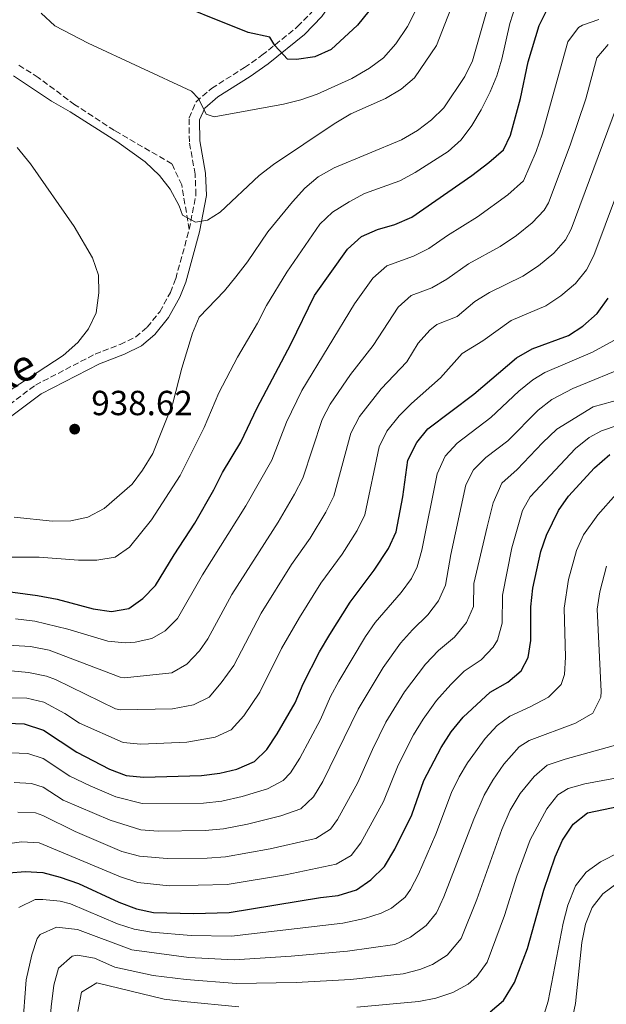
# Model space of a CAD drawing. Units: metres. Extents: x 668737 to 672179, y 4735122 to 4737520.
# Drawn here: x 669604 to 669772, y 4735951 to 4736234 of the extents above; entities that cross this region are included whole.
import ezdxf
from ezdxf.enums import TextEntityAlignment as Align

# ---------------------------------------------------------------- set-up
doc = ezdxf.new("R2010")
doc.units = ezdxf.units.M
doc.header["$MEASUREMENT"] = 0
doc.linetypes.add('DGN Style 3', pattern=[2.435890702152634, 1.739921930109024, -0.6959687720436097])
for name, color, linetype, lineweight in [('Camino', 7, 'DGN Style 3', 0), ('Cota de punto acotado terreno', 7, 'Continuous', 0), ('Curva de nivel directora', 30, 'Continuous', 30), ('Curva de nivel intermedia', 30, 'Continuous', 0), ('Límite de Autonomía', 7, 'Continuous', 0), ('Margen derecho', 7, 'Continuous', 0), ('Punto acotado terreno (símbolo)', 7, 'Continuous', 0), ('Senda', 7, 'DGN Style 3', 0)]:
    doc.layers.add(name, color=color, linetype=linetype, lineweight=lineweight)
doc.styles.add('Style-Arial', font='arial.ttf')

# ---------------------------------------------------------------- blocks, each defined once
blk = doc.blocks.new('5PATER')
at = {"layer": 'Límite de Autonomía', "linetype": 'Continuous', "lineweight": 0}
h = blk.add_hatch(color=51, dxfattribs=at)
edge = h.paths.add_edge_path()
edge.add_ellipse((0, 0), major_axis=(-0.1095731443231308, -0.1110710700762829), ratio=0.9994222409660317, start_angle=0, end_angle=360)

msp = doc.modelspace()

# ---------------------------------------------------------------- linework, layer by layer
at = {"layer": 'Camino', "color": 7, "linetype": 'DGN Style 3', "lineweight": 0}
for points in [[(669652.329999998, 4736173.460000002, 939.8999999999943), (669654.2600000014, 4736183.400000001, 940.8399999999965), (669654.0300000011, 4736189.32, 941.529999999999), (669652.3700000005, 4736198.580000001, 943.0000000000002), (669652.2699999998, 4736205.470000002, 944.3099999999978), (669654.2800000014, 4736210.120000001, 945.3200000000071), (669658.7699999998, 4736213.95, 945.8899999999995), (669668.1900000009, 4736219.910000001, 947.850000000006), (669673.2199999979, 4736223.440000001, 949.2700000000042), (669683.4400000017, 4736231.67, 952.2200000000012), (669688.0799999975, 4736236.449999999, 953.6199999999953)], [(669596.7699999979, 4736120.170000001, 936.9700000000012), (669608.1700000018, 4736128.77, 936.7100000000064), (669625.2899999989, 4736137.630000002, 937.0200000000042), (669632.4999999995, 4736140.430000001, 937.7100000000064), (669636.9600000011, 4736142.570000002, 937.7100000000064), (669640.249999999, 4736145.41, 937.6199999999953), (669643.8900000001, 4736149.82, 938.0800000000017), (669646.9099999998, 4736155.320000002, 938.550000000003), (669648.4499999998, 4736159.290000001, 938.8500000000058), (669652.329999998, 4736173.460000002, 939.8999999999943)]]:
    msp.add_polyline3d(points, dxfattribs=at)
at = {"layer": 'Curva de nivel directora', "color": 30, "linetype": 'Continuous', "lineweight": 30, "flags": 128}
for points, elevation in [([(669703.9000000001, 4736236.140000001), (669700.619999999, 4736232.140000002), (669693.110000001, 4736225.100000001), (669688.4199999993, 4736223), (669683.1500000011, 4736222.26), (669680.5299999992, 4736222.289999999), (669676.9500000007, 4736226.260000001), (669675.4399999997, 4736228.65), (669669.2699999984, 4736230.029999999), (669643.5399999992, 4736240.460000001)], 950.0000000000002), ([(669598.109999999, 4736069.800000001), (669608.7899999988, 4736068.380000002), (669614.37, 4736067.270000001), (669624.7500000002, 4736064.480000001), (669630.0399999986, 4736063.720000001), (669634.9499999994, 4736064.57), (669639.0399999997, 4736067.520000001), (669642.6899999997, 4736071.24), (669647.9800000006, 4736080.050000002), (669653.8999999993, 4736089.09), (669659.3899999988, 4736098.640000002), (669661.9100000003, 4736103.640000002), (669667.1399999983, 4736112.340000001), (669671.8099999997, 4736122.2), (669681.459999999, 4736140.500000002), (669688.3300000001, 4736154.520000001), (669697.7600000001, 4736167.800000003), (669701.8300000004, 4736171.390000002), (669706.4100000004, 4736173.41), (669711.3999999993, 4736174.850000001), (669716.2899999998, 4736176.980000002), (669733.5099999997, 4736188.970000002), (669738.4099999992, 4736192.640000002), (669742.5800000001, 4736196.33), (669744.6200000007, 4736200.490000002), (669747.4399999992, 4736211.010000001), (669749.699999999, 4736221.570000002), (669752.8399999995, 4736231.960000001), (669755.0099999999, 4736236.440000001)], 925.0000000000002), ([(669599.9199999997, 4736031.7), (669604.9100000008, 4736031.460000001), (669610.4699999996, 4736029.690000001), (669620.0299999996, 4736023.350000001), (669629.3999999994, 4736018.49), (669634.2400000008, 4736016.699999999), (669639.2199999986, 4736016.210000002), (669655.8499999982, 4736016.660000001), (669661.11, 4736017.33), (669665.9800000003, 4736018.480000001), (669671.0299999998, 4736020.650000001), (669674.6500000006, 4736024.109999999), (669677.5899999999, 4736028.600000001), (669682.7499999988, 4736037.54), (669685.0099999985, 4736043.01), (669689.7299999992, 4736052.130000002), (669692.6699999984, 4736057.100000001), (669698.5400000003, 4736066.470000001), (669705.4800000006, 4736075.640000002), (669709.5799999998, 4736081.810000001), (669711.7199999989, 4736086.600000001), (669713.6299999999, 4736096.680000001), (669715.0899999995, 4736107.160000003), (669717.669999999, 4736112.27), (669720.8099999994, 4736116.17), (669734.0799999996, 4736126.130000002), (669746.3499999986, 4736136.600000001), (669750.8300000001, 4736139.150000001), (669761.2100000002, 4736142.949999999), (669765.3799999988, 4736145.689999999), (669769.4299999991, 4736149.29), (669772.6099999996, 4736153.74)], 900), ([(669600.579999999, 4735988.750000001), (669605.2599999994, 4735989.100000001), (669610.2500000006, 4735988.789999999), (669615.2699999987, 4735987.460000001), (669620.49, 4735985.630000001), (669632.1599999998, 4735980.320000002), (669637.2200000003, 4735978.370000001), (669642.1100000008, 4735977.28), (669653.5999999996, 4735976.990000002), (669663.7999999989, 4735977.330000001), (669690.0599999999, 4735981.67), (669695.0899999992, 4735982.240000002), (669700.3799999999, 4735983.850000001), (669704.4999999994, 4735986.660000001), (669708.3700000006, 4735990.57), (669711.3300000001, 4735995.480000001), (669716.2199999985, 4736005.330000001), (669719.7099999996, 4736015.199999999), (669724.6399999983, 4736024.660000001), (669727.5399999995, 4736029.230000002), (669730.9900000006, 4736033.41), (669738.7600000001, 4736040.62), (669743.8399999985, 4736043.470000001), (669747.6799999987, 4736046.670000001), (669749.6499999999, 4736050.510000001), (669750.4099999999, 4736055.460000002), (669750.4500000001, 4736065.060000002), (669751.0099999988, 4736070.42), (669753.2699999987, 4736080.940000001), (669754.8800000002, 4736085.660000001), (669758.3400000003, 4736092.750000002), (669761.2500000005, 4736096.830000001), (669768.6899999991, 4736105.029999999), (669773.1100000005, 4736108.830000001)], 875.0000000000002), ([(669738.74, 4735948.779999999), (669742.5399999998, 4735952.029999999), (669745.7199999982, 4735957.26), (669749.4499999988, 4735967.020000001), (669754.1499999993, 4735983.770000001), (669757.4399999996, 4735993.320000002), (669759.5299999993, 4735998.08), (669762.5800000004, 4736002.670000002), (669766.6900000009, 4736005.939999999), (669775.8999999999, 4736007.880000002)], 850.0000000000002)]:
    msp.add_lwpolyline(points, dxfattribs=dict(at, elevation=elevation))
at = {"layer": 'Curva de nivel intermedia', "color": 30, "linetype": 'Continuous', "lineweight": 0, "flags": 128}
for points, elevation in [([(669721.9800000006, 4736245.609999998), (669715.0200000004, 4736231.710000001), (669711.700000001, 4736226.739999999), (669708.1400000004, 4736222.680000001), (669704.0700000002, 4736219.770000001), (669698.9800000006, 4736216.8), (669689.0899999999, 4736212.3), (669684.3500000013, 4736210.680000001), (669679.3700000013, 4736209.42), (669659.5300000019, 4736205.82), (669657.1700000016, 4736206.5), (669654.99, 4736210.999999999), (669652.9600000004, 4736213.17), (669623.3100000008, 4736226.949999999), (669613.7000000017, 4736231.869999999), (669609.7800000012, 4736235.58)], 945), ([(669728.9499999998, 4736240.77), (669723.2900000004, 4736226.289999999), (669717.0000000006, 4736216.999999999), (669713.2000000008, 4736213.739999999), (669708.6600000011, 4736211.02), (669698.7600000015, 4736206.649999999), (669693.9800000006, 4736203.779999999), (669676.4900000002, 4736192.05), (669672.4600000002, 4736188.890000002), (669661.1700000003, 4736178.429999998), (669657.6000000007, 4736176.07), (669654.1200000005, 4736175.5), (669650.380000001, 4736177.579999999), (669649.400000002, 4736180.220000001), (669646.8800000007, 4736184.990000002), (669643.8200000008, 4736188.949999999), (669639.6800000012, 4736192.850000001), (669631.5200000006, 4736198.699999999), (669618.150000002, 4736207.210000001), (669612.800000001, 4736210.239999999), (669601.8900000011, 4736217.57)], 940), ([(669746.1299999994, 4736237.909999998), (669744.4100000006, 4736232.529999998), (669742.1300000007, 4736222.37), (669740.6300000009, 4736217.539999999), (669738.7199999999, 4736212.92), (669736.1200000005, 4736207.77)], 930), ([(669737.8400000016, 4736236.569999999), (669733.6700000007, 4736221.849999999), (669731.450000001, 4736217.369999999), (669725.4699999997, 4736208.369999998), (669721.870000001, 4736204.890000001), (669717.8600000012, 4736201.9), (669713.25, 4736199.220000001)], 935.0000000000002), ([(669726.4800000022, 4736171.699999998), (669735.1200000013, 4736177.029999999), (669743.8499999996, 4736183.350000001), (669748.3300000011, 4736187.42), (669751.9600000011, 4736195.84), (669753.6599999998, 4736200.809999999), (669761.0899999996, 4736227.359999998), (669764.0700000012, 4736231.449999999), (669765.2400000002, 4736232.140000001), (669769.9800000011, 4736233.74)], 920.0000000000002), ([(669595.2700000004, 4736054.34), (669606.7800000015, 4736053.679999999), (669612.1500000005, 4736052.61), (669632.5300000008, 4736044.880000001), (669633.7100000011, 4736044.720000001), (669647.3600000013, 4736046.13), (669651.6900000009, 4736048.630000001), (669655.3099999997, 4736052.46), (669657.650000002, 4736055.92), (669664.540000001, 4736068.649999999), (669677.8300000012, 4736089.439999999), (669682.5200000008, 4736097.479999999), (669684.9700000006, 4736102.039999999), (669690.5200000004, 4736118.839999998), (669692.8000000003, 4736123.289999999), (669698.640000001, 4736131.76), (669705.1500000019, 4736140.140000001), (669712.2900000011, 4736151.13), (669716.0300000005, 4736154.449999999), (669721.9900000017, 4736156.66), (669726.3300000003, 4736159.159999999), (669732.5700000009, 4736163.56), (669741.6400000014, 4736168.509999999), (669746.2600000014, 4736171.66), (669750.8200000012, 4736175.300000002), (669754.2900000003, 4736178.96), (669755.5400000019, 4736181.130000001), (669761.7600000001, 4736197.65), (669766.2000000014, 4736210.98), (669769.3399999996, 4736222.759999999), (669772.6600000011, 4736226.539999999)], 915), ([(669736.1200000005, 4736207.77), (669733.5099999997, 4736203.259999999), (669730.4100000017, 4736199.180000001), (669726.7300000003, 4736195.789999999), (669717.2400000021, 4736189.749999999), (669712.8400000009, 4736187.38), (669702.6300000006, 4736183.730000001), (669698.2100000017, 4736181.400000001), (669693.4500000008, 4736178.42), (669689.8099999997, 4736174.99), (669680.3600000016, 4736161.189999999), (669674.55, 4736151.630000001), (669671.9300000004, 4736146.559999999), (669666.1700000004, 4736136.76), (669660.8799999997, 4736126.519999999), (669656.5999999993, 4736116.599999999), (669649.7000000017, 4736102.83), (669641.5300000019, 4736090.029999999), (669635.1399999993, 4736082.179999999), (669631.0900000016, 4736079.390000001), (669625.8200000009, 4736078.509999999), (669620.5800000017, 4736078.509999999), (669609.2100000012, 4736079.340000001), (669598.7500000006, 4736079.31)], 930), ([(669601.1800000002, 4736046.680000001), (669606.1600000003, 4736046.269999999), (669611.3800000015, 4736045.189999999), (669613.9600000011, 4736044.199999999), (669631.190000002, 4736035.83), (669632.5599999999, 4736035.509999999), (669647.490000001, 4736035.819999999), (669653.5700000006, 4736036.92), (669658.030000002, 4736039.189999999), (669661.4600000008, 4736043.230000001), (669665.1100000008, 4736048.210000001), (669673.0300000003, 4736063.300000001), (669681.6800000003, 4736077.250000001), (669687.0400000003, 4736084.84), (669691.5399999997, 4736092.26), (669693.8900000011, 4736096.9), (669698.7100000001, 4736114.949999999), (669701.1900000012, 4736119.779999999), (669707.4699999997, 4736127.699999998), (669714.79, 4736135.470000001), (669718.1000000003, 4736140.75), (669721.4199999997, 4736144.489999999), (669723.4600000003, 4736146.179999999), (669729.2500000016, 4736148.42), (669734.3300000001, 4736152.750000001), (669738.5800000012, 4736155.380000001), (669748.1700000003, 4736159.99), (669752.6300000016, 4736162.999999999), (669757.0199999993, 4736166.630000001), (669760.3400000008, 4736170.439999999), (669762.0199999993, 4736173.529999998), (669775.0599999995, 4736208.529999999)], 910.0000000000002), ([(669713.25, 4736199.220000001), (669693.9400000002, 4736191.089999998), (669689.3500000014, 4736188.520000001), (669685.5600000005, 4736185.259999999), (669682.010000001, 4736181.400000001), (669674.8800000009, 4736172.789999999), (669669.0500000014, 4736164.15), (669665.6800000009, 4736159.829999999), (669662.450000001, 4736155.859999999), (669655.1599999999, 4736148.3), (669653.26, 4736143.66), (669650.190000001, 4736133.619999999), (669647.6400000007, 4736123.55), (669641.9100000019, 4736109.100000001), (669638.9600000015, 4736104.369999997), (669635.9500000007, 4736100.310000001), (669627.8700000006, 4736093.34), (669623.2400000015, 4736090.81), (669618.3399999997, 4736089.779999998), (669613.0300000012, 4736089.67), (669602.0800000011, 4736090.8)], 935.0000000000002), ([(669588.3500000003, 4736119.17), (669616.1400000004, 4736137.210000002), (669620.2999999999, 4736141.009999999), (669623.4300000014, 4736144.909999999), (669625.6300000009, 4736149.519999999), (669626.390000001, 4736155.23), (669626.2800000014, 4736160.33), (669624.5300000012, 4736165.300000001), (669619.3400000011, 4736174.310000001), (669606.7100000001, 4736192.310000001), (669602.8800000012, 4736196.980000001)], 935.0000000000002), ([(669597.0499999997, 4736038.91), (669605.6900000009, 4736038.84), (669610.55, 4736037.71), (669616.5700000017, 4736034.489999999), (669620.8099999997, 4736031.65), (669633.4000000004, 4736026.099999999), (669638.3899999993, 4736025.689999999), (669651.6700000007, 4736026.239999999), (669659.770000001, 4736027.699999999), (669664.3300000008, 4736029.76), (669668.0000000009, 4736033.759999999), (669672.600000001, 4736040.58), (669678.8500000006, 4736053.090000001), (669683.9500000012, 4736062), (669690.1100000015, 4736071.859999999), (669696.2600000004, 4736080.239999999), (669700.5600000009, 4736087.029999999), (669702.7500000013, 4736091.529999999), (669706.900000002, 4736111.050000001), (669709.0800000014, 4736115.550000001), (669712.650000001, 4736119.88), (669716.14, 4736123.439999999), (669724.4400000017, 4736130.800000001), (669730.670000001, 4736137.779999999), (669736.6100000021, 4736141.489999999), (669744.7400000015, 4736147.289999999), (669754.6900000002, 4736151.470000001), (669759.0100000009, 4736154.349999999), (669763.230000001, 4736157.960000001), (669766.4000000004, 4736161.890000001), (669768.5000000015, 4736165.929999999), (669777.9699999996, 4736191.33)], 905), ([(669602.4400000009, 4736061.649999999), (669608.0100000009, 4736060.999999999), (669617.4500000001, 4736058.720000001), (669628.9299999999, 4736055.189999999), (669633.9099999999, 4736054.710000001), (669636.8, 4736054.930000001), (669641.6399999993, 4736056.039999999), (669645.4400000013, 4736058.150000001), (669648.9900000007, 4736061.75), (669656.1900000003, 4736074.230000001), (669668.6100000012, 4736094.039999999), (669676.060000001, 4736107.189999999), (669680.3100000002, 4736118.09), (669684.6399999997, 4736127.17), (669699.8000000009, 4736152.100000001), (669705.02, 4736159.470000001), (669709.0400000011, 4736162.99), (669716.7000000012, 4736165.759999999), (669721.1700000014, 4736167.99), (669726.4800000022, 4736171.699999998)], 920.0000000000002), ([(669600.9900000002, 4736023.180000001), (669605.9600000012, 4736022.940000001), (669610.4299999995, 4736021.51), (669618.0700000015, 4736016.439999998), (669623.920000001, 4736013.659999999), (669631.2900000004, 4736010.49), (669638.8200000006, 4736008.640000001), (669656.4000000004, 4736008.76), (669661.6500000008, 4736009.33), (669667.5200000004, 4736010.579999999), (669674.8400000005, 4736012.849999999), (669679.2999999998, 4736015.249999999), (669681.3899999997, 4736017.399999999), (669684.0600000008, 4736021.65), (669689.9999999997, 4736032.779999999), (669692.9400000012, 4736039.34), (669695.3200000017, 4736043.740000002), (669702.9900000005, 4736056.600000001), (669705.7599999999, 4736060.539999999), (669713.1500000015, 4736069.210000001), (669716.1600000003, 4736073.24), (669717.7500000016, 4736076.54), (669719.1100000006, 4736081.350000001), (669723.5200000006, 4736103.319999999), (669725.8000000005, 4736108.369999999), (669729.2300000016, 4736112.039999999), (669738.9299999999, 4736119.449999998), (669746.9299999997, 4736126.970000001), (669750.990000001, 4736130.249999999), (669754.4000000019, 4736132.33), (669768.1200000015, 4736138.230000001), (669774.2100000001, 4736141.57)], 895.0000000000002), ([(669602.0600000009, 4736014.659999999), (669607.0300000019, 4736014.390000001), (669610.3800000002, 4736013.329999999), (669616.1200000001, 4736009.529999999), (669629.650000002, 4736003.789999999), (669638.4200000007, 4736001.069999998), (669643.3899999994, 4736000.630000001), (669656.9500000002, 4736000.859999998), (669662.1900000018, 4736001.33), (669669.0500000014, 4736002.67), (669678.6400000004, 4736005.060000001), (669684.4200000007, 4736007.05), (669688.0300000004, 4736010.52), (669690.7400000016, 4736014.980000001), (669700.8600000005, 4736035.67), (669708.0000000017, 4736047.619999999), (669712.9900000007, 4736054.609999998), (669716.4400000018, 4736058.52), (669720.8200000006, 4736062.769999999), (669723.9400000009, 4736066.77), (669725.91, 4736071.27), (669727.4400000012, 4736080.13), (669731.7599999995, 4736100.09), (669733.940000001, 4736104.459999999), (669737.4800000016, 4736108), (669743.7800000003, 4736112.779999998), (669752.4900000008, 4736121.579999999), (669756.4699999995, 4736124.609999999), (669762.4400000018, 4736127.770000001), (669778.8500000003, 4736134.509999999)], 890), ([(669782.2200000009, 4736126.369999998), (669768.3499999995, 4736122.48), (669757.8900000011, 4736116.069999999), (669753.8000000007, 4736112.2), (669746.5300000019, 4736104.52), (669742.0700000004, 4736100.559999999), (669739.6000000006, 4736094.929999999), (669737.8500000003, 4736088.06), (669734.0999999997, 4736071.759999999), (669733.9200000009, 4736065.189999999), (669731.9800000008, 4736060.560000001), (669728.5000000006, 4736056.340000001), (669723.8800000005, 4736052.55), (669720.2100000003, 4736048.67), (669714.1600000019, 4736040.71), (669708.7900000009, 4736031.999999999), (669704.9300000007, 4736024.140000001), (669700.770000001, 4736014.640000001), (669694.8800000013, 4736003.99), (669692.9099999998, 4736001.289999999), (669688.6400000006, 4735998.57), (669687.3399999997, 4735998.239999999), (669675.5300000014, 4735995.57), (669662.7200000016, 4735993.330000001), (669657.5000000001, 4735992.96), (669645.9500000009, 4735992.83), (669638.0200000005, 4735993.51), (669632.9900000013, 4735994.869999998), (669619.6000000003, 4736000.56), (669610.3400000001, 4736005.15), (669608.1699999997, 4736005.899999999), (669603.1200000005, 4736006.140000001)], 885.0000000000002), ([(669601.5300000012, 4735997.249999999), (669604.190000001, 4735997.619999997), (669609.2200000002, 4735997.329999999), (669632.5800000001, 4735987.600000001), (669637.6200000005, 4735985.939999999), (669646.530000002, 4735984.989999999), (669663.2600000001, 4735985.329999999), (669680.0199999996, 4735988.17), (669694.5100000004, 4735991.209999999), (669698.870000001, 4735993.710000001), (669701.6300000015, 4735997.279999998), (669708.1000000001, 4736009.209999999), (669712.3200000002, 4736019.67), (669716.7100000001, 4736028.329999999), (669719.4900000006, 4736032.869999999), (669723.3300000007, 4736038.15), (669727.4299999999, 4736042.739999999), (669731.3200000015, 4736046.589999998), (669736.1699999995, 4736049.900000001), (669739.5900000016, 4736053.52), (669740.8200000009, 4736055.539999999), (669742.2100000012, 4736060.349999998), (669742.2800000005, 4736068.41), (669744.9600000004, 4736082.069999999), (669748.0700000018, 4736092.73), (669750.2100000009, 4736096.649999999), (669763.2900000013, 4736110.550000001), (669767.1500000014, 4736113.730000001), (669770.7300000021, 4736115.650000001), (669775.4700000007, 4736117.289999999)], 880.0000000000002), ([(669729.8200000017, 4736016.279999999), (669732.2300000011, 4736020.26), (669737.3099999995, 4736027.259999999), (669740.7200000003, 4736030.980000001), (669744.3500000003, 4736033.680000001), (669750.2500000012, 4736036.349999999), (669755.4700000003, 4736039.160000001), (669759.1400000005, 4736042.829999999), (669760.1200000017, 4736045.660000001), (669760.3600000008, 4736050.649999999), (669759.9699999997, 4736064.749999999), (669761.2599999994, 4736072.949999998), (669763.5199999993, 4736081.23), (669765.5800000001, 4736085.78), (669769.7000000017, 4736091.46), (669774.9700000001, 4736097.470000001)], 870.0000000000002), ([(669697.7800000003, 4735966.180000001), (669711.3900000004, 4735968.130000001), (669715.9099999998, 4735970.239999999), (669720.3900000014, 4735973.569999999), (669723.3100000005, 4735977.249999999), (669725.4000000004, 4735981.8), (669734.0400000017, 4736004.100000001), (669737.0200000012, 4736011.009999999), (669739.5, 4736015.359999998), (669742.6900000018, 4736019.939999999), (669747.0300000003, 4736024.930000001), (669749.9299999992, 4736026.749999999), (669763.2599999999, 4736031.65), (669768.2100000009, 4736034.560000001), (669770.4999999997, 4736039.13), (669770.6000000002, 4736040.8), (669769.4900000016, 4736064.439999999), (669770.1900000012, 4736069.380000001), (669772.1500000014, 4736076.800000002)], 865), ([(669618.7100000008, 4735964.79), (669620.2500000009, 4735965.109999999), (669625.1600000014, 4735964.170000001), (669631.0100000009, 4735961.59), (669641.9800000011, 4735959.239999999), (669651.4600000007, 4735958.050000001), (669665.9100000011, 4735956.98), (669683.0800000017, 4735957.239999999), (669698.660000001, 4735958.119999997), (669713.7599999995, 4735959.749999999), (669718.5899999999, 4735960.939999999), (669722.1799999995, 4735962.42), (669726.4100000008, 4735965.050000001), (669730.4299999997, 4735969.83), (669734.9300000012, 4735981.06), (669742.1200000017, 4736001.140000001), (669744.5300000014, 4736006.699999999), (669747.4000000014, 4736011.469999999), (669751.4100000013, 4736016.330000001), (669755.1600000019, 4736019.65), (669760.2800000004, 4736021.369999999), (669775.7900000003, 4736025.640000001)], 859.9999999999999), ([(669603.410000001, 4735978.750000001), (669608.0500000013, 4735981.02), (669610.2599999995, 4735981.100000001), (669615.2300000006, 4735980.609999998), (669618.2600000014, 4735979.789999999), (669631.7799999998, 4735974.079999999), (669636.5200000008, 4735972.49), (669641.4699999995, 4735971.679999999), (669652.8900000011, 4735970.680000001), (669664.5000000007, 4735970.55), (669696.4400000013, 4735974.210000001), (669702.6700000009, 4735975.599999999), (669707.4000000005, 4735977.15), (669710.3900000012, 4735978.580000001), (669714.3400000008, 4735981.75), (669715.8400000005, 4735983.909999999), (669718.1300000016, 4735988.359999999), (669723.190000002, 4735999.770000001), (669727.6700000013, 4736011.78), (669729.8200000017, 4736016.279999999)], 870.0000000000002), ([(669723.1100000016, 4735952.680000001), (669728.0700000015, 4735954.34), (669732.4500000002, 4735956.740000002), (669734.9300000012, 4735958.96), (669737.8500000003, 4735963.039999999), (669742.8700000006, 4735976.449999998), (669746.4100000011, 4735987.77), (669750.2000000019, 4735998.179999999), (669754.9900000021, 4736007.07), (669758.1300000001, 4736011.060000001), (669761.1000000007, 4736012.88), (669765.9199999998, 4736014.279999998), (669778.8500000003, 4736016.639999999)], 855.0000000000002), ([(669753.9100000003, 4735946.880000002), (669755.4000000011, 4735951.869999998), (669759.7500000007, 4735974.279999998), (669761.0700000017, 4735979.470000001), (669763.230000001, 4735984.949999998), (669766.3400000001, 4735988.869999999), (669770.4500000004, 4735991.829999999), (669776.0899999999, 4735994.779999999)], 845.0000000000002), ([(669768.0499999999, 4735978.779999999), (669771.13, 4735982.710000001), (669775.8399999995, 4735986.189999999)], 840), ([(669762.0799999997, 4735945.769999999), (669763.2900000013, 4735951.15), (669765.0700000004, 4735968.730000001), (669766.1600000013, 4735973.980000001), (669768.0499999999, 4735978.779999999)], 840), ([(669592.1500000001, 4735823.56), (669608.7300000007, 4735845.88), (669612.990000001, 4735853.050000001), (669614.9600000001, 4735857.640000001), (669616.4199999997, 4735862.269999999), (669617.1999999997, 4735867.210000001), (669615.3300000011, 4735883.689999999), (669612.7899999998, 4735895.390000001), (669610.6600000019, 4735909.470000002), (669608.1699999997, 4735918.340000001), (669606.4599999997, 4735926.420000001), (669605.1200000008, 4735936.329999999), (669604.4600000015, 4735944.05), (669605.55, 4735957.960000001), (669607.1700000005, 4735965.140000001), (669608.7100000007, 4735969.819999998), (669609.5700000012, 4735970.960000001), (669614.1900000012, 4735973.08), (669620.2199999995, 4735972.460000001), (669635.8300000001, 4735966.600000001), (669652.1800000004, 4735964.359999998), (669665.2000000003, 4735963.769999999), (669681.5799999997, 4735964.749999999), (669697.7800000003, 4735966.180000001)], 865), ([(669599.3600000008, 4735818.630000001), (669610.6700000009, 4735834.680000001), (669616.0100000007, 4735841.289999999), (669618.8200000003, 4735845.429999999), (669624.0700000008, 4735854.850000001), (669625.4499999998, 4735859.66), (669626.3100000004, 4735865.279999999), (669626.0800000001, 4735870.470000001), (669624.3600000013, 4735881.480000001), (669620.51, 4735896.980000001), (669618.3100000008, 4735910.15), (669614.0200000014, 4735925.770000001), (669612.250000001, 4735937.829999999), (669612.2700000012, 4735945.09), (669612.7000000003, 4735950.25), (669613.4900000016, 4735956.460000001), (669614.8300000007, 4735961.32), (669618.7100000008, 4735964.79)], 859.9999999999999), ([(669620.3600000005, 4735948.929999999), (669621.430000001, 4735954.470000001), (669625.7900000019, 4735957.099999999), (669645.1600000019, 4735952.480000001), (669650.7499999999, 4735951.73), (669666.6100000007, 4735950.199999998)], 855.0000000000002), ([(669700.4700000014, 4735950.130000002), (669718.2200000011, 4735951.720000001), (669723.1100000016, 4735952.680000001)], 855.0000000000002)]:
    msp.add_lwpolyline(points, dxfattribs=dict(at, elevation=elevation))
at = {"layer": 'Margen derecho', "color": 7, "linetype": 'Continuous', "lineweight": 0}
for points in [[(669633.6999999998, 4736137.660000001, 937.7100000000064), (669638.6299999985, 4736140.03, 937.7100000000064), (669642.4100000004, 4736143.290000001, 937.6199999999953), (669646.3999999979, 4736148.119999999, 938.0800000000017), (669649.6499999979, 4736154.040000003, 938.550000000003), (669651.3199999998, 4736158.340000001, 938.8500000000058), (669655.2699999993, 4736172.770000001, 939.8999999999943), (669657.2899999977, 4736183.170000001, 940.8399999999965), (669657.0300000008, 4736189.650000001, 941.529999999999), (669655.379999999, 4736198.869999999, 943.0000000000002), (669655.2899999995, 4736204.87, 944.3099999999978), (669656.7699999993, 4736208.279999999, 945.3200000000071), (669660.5599999978, 4736211.520000001, 945.8899999999995), (669669.8599999985, 4736217.400000001, 947.850000000006), (669675.0300000006, 4736221.030000002, 949.2700000000042), (669685.469999999, 4736229.439999999, 952.2200000000012), (669690.420000002, 4736234.540000003, 953.6199999999953), (669693.2099999995, 4736238.619999999, 954.3300000000019), (669696.9399999998, 4736245.420000001, 955.6399999999995), (669697.7100000011, 4736247.810000001, 956.1100000000006), (669699.07, 4736256.350000001, 957.7700000000042)], [(669563.6999999986, 4736093.210000002, 938.3300000000019), (669568.2899999997, 4736095.380000004, 938.1999999999971), (669582.350000001, 4736103.67, 937.8500000000058), (669589.6000000021, 4736108.850000001, 937.279999999999), (669598.7500000006, 4736117.880000002, 936.9700000000012), (669609.7800000012, 4736126.210000002, 936.7100000000064), (669626.5300000017, 4736134.880000004, 937.0200000000042), (669633.6999999998, 4736137.660000001, 937.7100000000064)]]:
    msp.add_polyline3d(points, dxfattribs=at)
at = {"layer": 'Senda', "color": 7, "linetype": 'DGN Style 3', "lineweight": 0}
msp.add_polyline3d([(669652.329999998, 4736173.460000002, 939.8999999999943), (669650.1799999999, 4736186.210000001, 940.9499999999971), (669647.359999999, 4736192.290000001, 941.0399999999937), (669630.839999999, 4736201.880000002, 940.6000000000058), (669619.4899999986, 4736209.250000002, 940.6000000000058), (669608.9999999988, 4736217.080000001, 940.4199999999984), (669602.9400000017, 4736220.920000001, 940.4199999999984)], dxfattribs=at)

# ---------------------------------------------------------------- block references
at = {"layer": 'Punto acotado terreno (símbolo)', "color": 7, "linetype": 'Continuous', "lineweight": 0, "xscale": 10, "yscale": 10, "zscale": 10}
msp.add_blockref('5PATER', (669619.4400000017, 4736116.109999999, 938.6199999999953), dxfattribs=at)

# ---------------------------------------------------------------- texts
at = {"color": 7, "linetype": 'Continuous', "lineweight": 0, "style": 'Style-Arial'}
msp.add_text('Pantxaraxe', height=9, rotation=28.54, dxfattribs=at).set_placement((669581.2264496502, 4736116.479485713, 935.6399999999995), align=Align.CENTER)
at = {"layer": 'Cota de punto acotado terreno', "color": 7, "linetype": 'Continuous', "lineweight": 0, "style": 'Style-Arial'}
msp.add_text('938.62', height=7.000000000000002, dxfattribs=at).set_placement((669624.2100000022, 4736120.109999999, 938.6199999999953))

doc.saveas('drawing.dxf')
